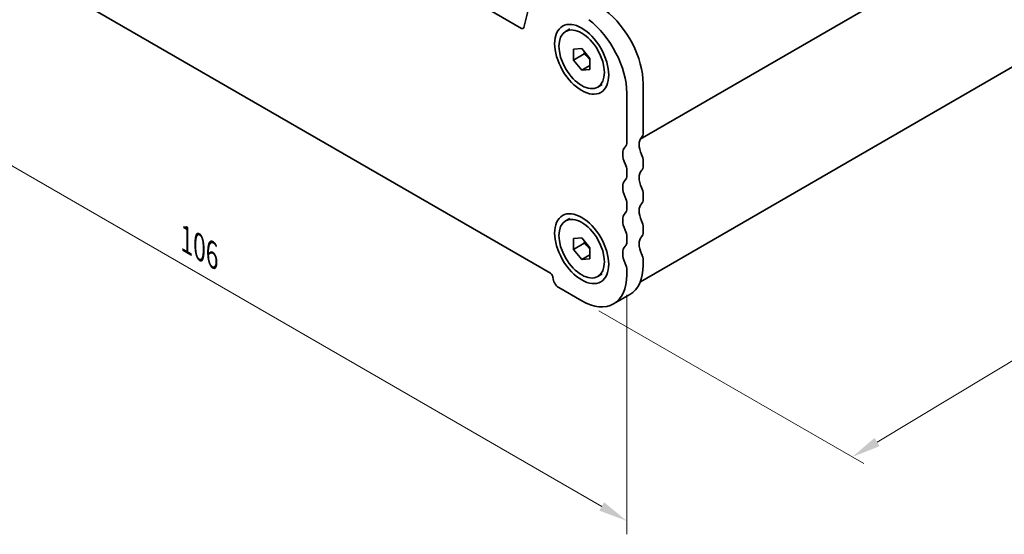
# Model space of a CAD drawing. Units: millimetres. Extents: x 0 to 2972, y 0 to 562.
# Drawn here: x 66 to 150, y 100 to 144 of the extents above; entities that cross this region are included whole.
import ezdxf

# ---------------------------------------------------------------- set-up
doc = ezdxf.new("R2010")
doc.units = ezdxf.units.MM
doc.layers.get('Defpoints').update_dxf_attribs({"lineweight": 25})
doc.layers.add('Dimension (ISO)', color=7, linetype='Continuous', lineweight=18)
doc.layers.add('Visible (ISO)', color=7, linetype='Continuous', lineweight=35)
doc.styles.add('Note Text (TK)', font='MS PGothic.ttf')
doc.dimstyles.new('Default - Method 1b (TK)', dxfattribs={"dimtxt": 2.5, "dimasz": 2.5, "dimexe": 1, "dimexo": 1.5, "dimgap": 1, "dimtad": 1, "dimrnd": 1e-08, "dimdsep": 46, "dimtxsty": 'Note Text (TK)', "dimcen": 0.09, "dimdle": 5, "dimclrd": 100, "dimclre": 100, "dimclrt": 7, "dimadec": 1, "dimazin": 1, "dimtfac": 1, "dimtmove": 0, "dimatfit": 3, "dimfxl": 1, "dimtolj": 1, "dimlwd": -1, "dimlwe": -1, "dimarcsym": 0})

# ---------------------------------------------------------------- blocks, each defined once
blk = doc.blocks.new('*D4')
at = {"layer": 'Defpoints', "color": 0}
for p in [(42.922, 165.402), (117.875, 122.127), (117.875, 100.898)]:
    blk.add_point(p, dxfattribs=at)
at = {"layer": 'Dimension (ISO)', "color": 100}
for p, q in [((42.922, 163.67), (42.922, 143.018)), ((45.087, 142.923), (115.71, 102.148)), ((117.875, 120.395), (117.875, 99.744))]:
    blk.add_line(p, q, dxfattribs=at)
for points in [[(45.295, 143.283), (44.879, 142.562), (42.922, 144.173)], [(115.918, 102.509), (115.502, 101.787), (117.875, 100.898)]]:
    blk.add_solid(points, dxfattribs=at)
at = {"layer": 'Dimension (ISO)', "color": 7, "insert": (79.893, 125.16), "char_height": 2.5, "attachment_point": 4, "rotation": 330, "style": 'Note Text (TK)'}
blk.add_mtext('\\A1;{\\Q-30.000;\\W0.816;\\H0.816x;106}', dxfattribs=at)
blk = doc.blocks.new('*D5')
at = {"layer": 'Defpoints', "color": 0}
for p in [(171.89, 151.453), (192.475, 139.568), (113.986, 119.882)]:
    blk.add_point(p, dxfattribs=at)
at = {"layer": 'Dimension (ISO)', "color": 100}
for p, q in [((173.375, 150.595), (193.465, 138.997)), ((139.463, 107.698), (190.332, 138.28)), ((115.471, 119.024), (138.311, 105.838))]:
    blk.add_line(p, q, dxfattribs=at)
for points in [[(190.118, 138.637), (190.547, 137.923), (192.475, 139.568)], [(139.248, 108.055), (139.678, 107.341), (137.321, 106.41)]]:
    blk.add_solid(points, dxfattribs=at)
at = {"layer": 'Dimension (ISO)', "color": 7, "insert": (162.857, 124.119), "char_height": 2.5, "attachment_point": 4, "rotation": 31.0142, "style": 'Note Text (TK)'}
blk.add_mtext('\\A1;{\\Q-28.986;\\W0.825;\\H0.816x;78}', dxfattribs=at)

msp = doc.modelspace()

# ---------------------------------------------------------------- linework, layer by layer
at = {"layer": 'Visible (ISO)'}
for p, q in [((108.7977, 143.3714), (51.9992, 176.1641)), ((170.9081, 163.7686), (119.0393, 133.8221)), ((170.9081, 163.7686), (119.0393, 133.8221)), ((49.4979, 157.9306), (111.299, 122.2497)), ((170.2262, 151.0694), (119.0459, 121.5204)), ((109.8708, 146.9539), (109.0036, 143.4383)), ((112.601, 143.1014), (112.9758, 143.3178)), ((113.2789, 141.5822), (113.986, 141.6454)), ((113.2789, 140.6394), (113.2789, 141.5822)), ((114.1982, 141.1701), (113.2789, 140.6394)), ((113.986, 141.6454), (114.6932, 140.7657)), ((113.986, 139.7597), (113.2789, 140.6394)), ((114.6932, 140.168), (113.986, 139.7597)), ((114.6932, 140.7657), (114.6932, 139.8229)), ((114.6932, 139.8229), (113.986, 139.7597)), ((115.371, 138.3037), (115.7458, 138.52)), ((119.2893, 138.6044), (119.2893, 134.3747)), ((117.8751, 133.5582), (117.8751, 137.7879)), ((119.2893, 131.9252), (119.2893, 131.517)), ((117.8751, 130.7005), (117.8751, 131.1087)), ((117.8751, 127.8427), (117.8751, 128.251)), ((119.2893, 129.0675), (119.2893, 128.6592)), ((112.601, 126.7715), (112.9758, 126.9879)), ((119.2893, 126.2097), (119.2893, 125.8015)), ((113.2789, 125.2523), (113.986, 125.3154)), ((113.2789, 124.3095), (113.2789, 125.2523)), ((114.1982, 124.8402), (113.2789, 124.3095)), ((113.986, 125.3154), (114.6932, 124.4358)), ((117.8751, 124.985), (117.8751, 125.3932)), ((113.986, 123.4298), (113.2789, 124.3095)), ((114.6932, 124.4358), (114.6932, 123.493)), ((114.6932, 123.8381), (113.986, 123.4298)), ((114.6932, 123.493), (113.986, 123.4298)), ((119.2893, 123.352), (119.2893, 122.9437)), ((117.8751, 122.1272), (117.8751, 122.5355)), ((115.371, 121.9737), (115.7458, 122.1901)), ((112.0061, 121.025), (113.986, 119.8819)), ((116.736, 119.6095), (118.1503, 120.426))]:
    msp.add_line(p, q, dxfattribs=at)
for centre, major_axis, start_param, end_param in [((115.4003, 140.8498), (2.75, -4.7631), 0.7853982, 2.1991149), ((113.986, 140.0333), (-2.75, 4.7631), 3.9269908, 5.3407075), ((108.7977, 143.6164), (0.15, -0.2598), 5.4977871, 6.8242374), ((118.5822, 134.7829), (0.5, -0.866), 0.1418971, 0.7853982), ((117.168, 133.9664), (0.5, -0.866), 0.1418971, 0.7853982), ((119.9965, 132.7417), (-0.75, 1.299), 0.1418971, 1.4288993), ((118.5822, 131.9252), (-0.75, 1.299), 0.1418971, 1.4288993), ((118.5822, 132.3335), (0.5, -0.866), 0.7853982, 1.4288993), ((117.168, 131.517), (-0.5, 0.866), 3.9269908, 4.5704919), ((119.9965, 129.884), (-0.75, 1.299), 0.1418971, 1.4288993), ((118.5822, 131.9252), (0.5, -0.866), 0.1418971, 0.7853982), ((118.5822, 129.0675), (-0.75, 1.299), 0.1418971, 1.4288993), ((117.168, 131.1087), (0.5, -0.866), 0.1418971, 0.7853982), ((118.5822, 129.4757), (0.5, -0.866), 0.7853982, 1.4288993), ((117.168, 128.6592), (-0.5, 0.866), 3.9269908, 4.5704919), ((119.9965, 127.0262), (-0.75, 1.299), 0.1418971, 1.4288993), ((118.5822, 129.0675), (0.5, -0.866), 0.1418971, 0.7853982), ((118.5822, 126.2097), (-0.75, 1.299), 0.1418971, 1.4288993), ((117.168, 128.251), (0.5, -0.866), 0.1418971, 0.7853982), ((118.5822, 126.618), (0.5, -0.866), 0.7853982, 1.4288993), ((117.168, 125.8015), (-0.5, 0.866), 3.9269908, 4.5704919), ((118.5822, 126.2097), (0.5, -0.866), 0.1418971, 0.7853982), ((117.168, 125.3932), (0.5, -0.866), 0.1418971, 0.7853982), ((119.9965, 124.1685), (-0.75, 1.299), 0.1418971, 1.4288993), ((118.5822, 123.352), (-0.75, 1.299), 0.1418971, 1.4288993), ((118.5822, 123.7602), (0.5, -0.866), 0.7853982, 1.4288993), ((117.168, 122.9437), (-0.5, 0.866), 3.9269908, 4.5704919), ((115.4003, 125.1891), (2.75, -4.7631), 0, 0.7853982), ((111.299, 122.0048), (0.15, -0.2598), 0.7853982, 2.3561945), ((112.0061, 121.5965), (0.35, -0.6062), 3.9269908, 5.4977871), ((113.986, 124.3726), (2.75, -4.7631), 5.4977871, 7.0685835)]:
    msp.add_ellipse(centre, major_axis=major_axis, ratio=0.5773503, start_param=start_param, end_param=end_param, dxfattribs=at)
for centre, major_axis in [((113.986, 140.7025), (1.65, -2.8579)), ((113.986, 140.7025), (1.385, -2.3989)), ((113.986, 124.3726), (1.65, -2.8579)), ((113.986, 124.3726), (1.385, -2.3989))]:
    msp.add_ellipse(centre, major_axis=major_axis, ratio=0.5773503, dxfattribs=at)
for points, weights in [([(114.2311, 141.3405), (114.2178, 141.2599), (114.1982, 141.1701)], [1.03887805824, 1.02279904672, 1]), ([(114.1982, 141.1701), (114.508, 140.9257), (114.6932, 140.6628)], [1, 1.09656875174, 1.0725752364]), ([(114.2311, 125.0106), (114.2178, 124.9299), (114.1982, 124.8402)], [1.03887805824, 1.02279904672, 1]), ([(114.1982, 124.8402), (114.508, 124.5958), (114.6932, 124.3328)], [1, 1.09656875174, 1.0725752364])]:
    msp.add_rational_spline(points, weights, degree=2, dxfattribs=at)

# ---------------------------------------------------------------- dimensions: what is measured, and where the dimension line sits
at = {"layer": 'Dimension (ISO)', "color": 100}
for base, p1, p2, angle, text, override, picture, middle in [((117.8751, 100.8983), (42.9218, 165.4016), (117.8751, 122.1272), 150, '{\\Q-30.000;\\W0.816;\\H0.816x;<>}', {"dimgap": 1, "dimdec": 2, "dimlfac": 1.224745, "dimtol": 0, "dimlim": 0, "dimtp": 0, "dimtm": 0, "dimtdec": 2, "dimtofl": 0, "dimatfit": 1}, '*D4', (80.3985, 122.5355)), ((192.4749, 139.5684), (113.986, 119.8819), (171.8904, 151.4528), 211.0142, '{\\Q-28.986;\\W0.825;\\H0.816x;<>}', {"dimgap": 1, "dimdec": 1, "dimlfac": 1.183985, "dimtol": 0, "dimlim": 0, "dimtp": 0, "dimtm": 0, "dimtdec": 2, "dimtofl": 0, "dimatfit": 1}, '*D5', (164.8977, 122.989))]:
    dim = msp.add_linear_dim(base=base, p1=p1, p2=p2, angle=angle, text=text, dimstyle='Default - Method 1b (TK)', override=override, dxfattribs=at)
    dim.commit()
    dim.dimension.update_dxf_attribs({"geometry": picture, "text_midpoint": middle, "dimtype": 160})

doc.saveas('drawing.dxf')
